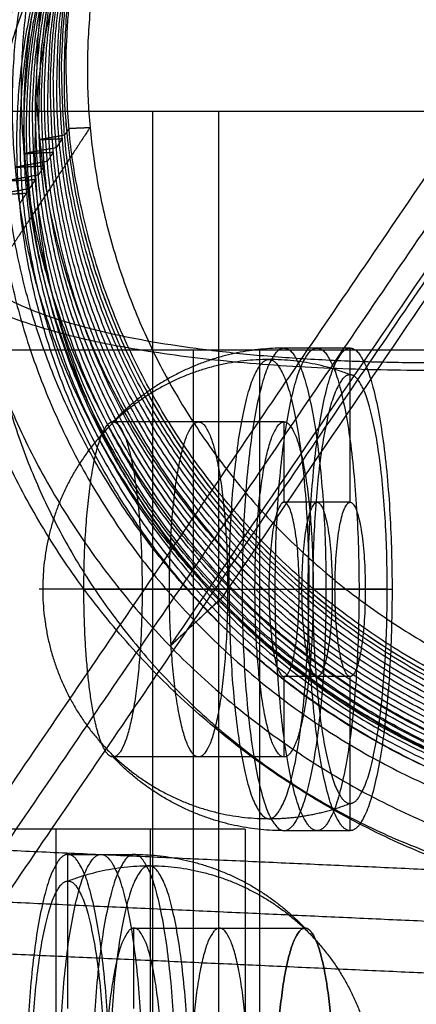
# Model space of a CAD drawing. Units: millimetres. Extents: x -267 to 292, y -437 to 416.
# Drawn here: x 143 to 146, y 0 to 8 of the extents above; entities that cross this region are included whole.
import ezdxf

# ---------------------------------------------------------------- set-up
doc = ezdxf.new("R2010")
doc.units = ezdxf.units.MM
doc.layers.add('Make2D$Widoczne$Krzywe', color=7, linetype='Continuous', true_color=0x000000)

msp = doc.modelspace()

# ---------------------------------------------------------------- linework, layer by layer
at = {"layer": 'Make2D$Widoczne$Krzywe', "color": 6, "true_color": 0xff00ff}
msp.add_open_spline([(150.4223, 404.6701), (0.4223, 404.6701), (-149.5777, 404.6701), (-149.5777, -0.3299), (-149.5777, -405.3299), (0.4223, -405.3299), (150.4223, -405.3299), (150.4223, -0.3299), (150.4223, 404.6701)], degree=2, knots=[0, 0, 0, 1, 1, 2, 2, 3, 3, 4, 4, 4], dxfattribs=at)
at = {"layer": 'Make2D$Widoczne$Krzywe', "color": 6, "lineweight": 70, "true_color": 0xff00ff}
msp.add_open_spline([(150.4223, 404.6701), (0.4223, 404.6701), (-149.5777, 404.6701), (-149.5777, -0.3299), (-149.5777, -405.3299), (0.4223, -405.3299), (150.4223, -405.3299), (150.4223, -0.3299), (150.4223, 404.6701)], degree=2, knots=[0, 0, 0, 1, 1, 2, 2, 3, 3, 4, 4, 4], dxfattribs=at)
at = {"layer": 'Make2D$Widoczne$Krzywe', "color": 18, "true_color": 0x000000}
for points in [[(144.7178, 3.4569), (170.7609, 41.6927), (196.804, 79.9285)], [(144.3246, 3.0891), (170.3677, 41.3249), (196.4109, 79.5608)], [(144.6896, 3.4306), (144.7037, 3.4437), (144.7178, 3.4569)], [(144.3246, 3.0891), (144.5068, 3.2596), (144.6891, 3.4301)]]:
    msp.add_open_spline(points, degree=2, dxfattribs=at)
at = {"layer": 'Make2D$Widoczne$Krzywe', "color": 18, "lineweight": -3, "true_color": 0x000000}
for points in [[(144.7178, 3.4569), (170.7609, 41.6927), (196.804, 79.9285)], [(144.3246, 3.0891), (170.3677, 41.3249), (196.4109, 79.5608)], [(144.3246, 3.0891), (144.5212, 3.273), (144.7178, 3.4569)]]:
    msp.add_open_spline(points, degree=2, dxfattribs=at)
at = {"layer": 'Make2D$Widoczne$Krzywe', "color": 5, "true_color": 0x0000ff}
for points in [[(151.236, 13.9428), (147.0257, 7.7613), (142.8154, 1.5798)], [(151.236, 13.5564), (147.0257, 7.3749), (142.8154, 1.1935)], [(151.2361, 13.17), (147.0257, 6.9886), (142.8154, 0.8071)], [(146.7725, 7.0777), (144.6887, 7.0774), (142.6049, 7.0772)], [(144.1979, -7.6344), (144.1971, -0.2785), (144.1963, 7.0774)], [(144.6891, 3.4316), (144.6889, 5.2545), (144.6887, 7.0774)], [(147.0767, 5.2956), (144.9929, 5.2956), (142.9091, 5.2956)], [(144.5005, -5.8834), (144.5005, -0.2939), (144.5005, 5.2956)], [(144.9929, -5.8834), (144.9929, -0.2939), (144.9929, 5.2956)], [(144.6903, -7.6343), (144.6897, -2.1019), (144.6891, 3.4306)], [(143.4738, 1.7243), (-0.1156, 1.7243), (-143.7049, 1.7243)], [(144.8844, 1.7243), (144.1791, 1.7243), (143.4738, 1.7243)], [(143.4738, 1.7243), (143.4738, -0.2757), (143.4738, -2.2757)], [(144.1791, -2.2757), (144.1791, -0.2757), (144.1791, 1.7243)], [(144.8844, 1.7243), (144.8844, -0.2757), (144.8844, -2.2757)], [(142.8154, 1.5798), (146.7546, 1.4005), (150.6939, 1.2211)], [(142.8154, 1.1935), (146.7546, 1.0141), (150.6939, 0.8348)], [(142.8154, 0.8071), (146.7547, 0.6277), (150.6939, 0.4484)]]:
    msp.add_open_spline(points, degree=2, dxfattribs=at)
at = {"layer": 'Make2D$Widoczne$Krzywe', "color": 5, "lineweight": -3, "true_color": 0x0000ff}
for points in [[(151.236, 13.9428), (147.0257, 7.7613), (142.8154, 1.5798)], [(151.236, 13.5564), (147.0257, 7.3749), (142.8154, 1.1935)], [(151.2361, 13.17), (147.0257, 6.9886), (142.8154, 0.8071)], [(146.7725, 7.0777), (144.6887, 7.0774), (142.6049, 7.0772)], [(144.1979, -7.6344), (144.1971, -0.2785), (144.1963, 7.0774)], [(144.6891, 3.4316), (144.6889, 5.2545), (144.6887, 7.0774)], [(147.0767, 5.2956), (144.9929, 5.2956), (142.9091, 5.2956)], [(144.5005, -5.8834), (144.5005, -0.2939), (144.5005, 5.2956)], [(144.9929, -5.8834), (144.9929, -0.2939), (144.9929, 5.2956)], [(144.6903, -7.6343), (144.6897, -2.1019), (144.6891, 3.4306)], [(143.4738, 1.7243), (-0.1156, 1.7243), (-143.7049, 1.7243)], [(144.8844, 1.7243), (144.1791, 1.7243), (143.4738, 1.7243)], [(143.4738, 1.7243), (143.4738, -0.2757), (143.4738, -2.2757)], [(144.1791, -2.2757), (144.1791, -0.2757), (144.1791, 1.7243)], [(144.8844, 1.7243), (144.8844, -0.2757), (144.8844, -2.2757)], [(142.8154, 1.5798), (146.7546, 1.4005), (150.6939, 1.2211)], [(142.8154, 1.1935), (146.7546, 1.0141), (150.6939, 0.8348)], [(142.8154, 0.8071), (146.7547, 0.6277), (150.6939, 0.4484)]]:
    msp.add_open_spline(points, degree=2, dxfattribs=at)
at = {"layer": 'Make2D$Widoczne$Krzywe', "color": 18, "true_color": 0x000000}
for points, knots in [([(148.2935, 1.2958), (142.68, 1.552), (142.68, 7.0577), (142.68, 12.5635), (148.2935, 12.3073), (153.9069, 12.0512), (153.9069, 6.5454), (153.9069, 1.0397), (148.2935, 1.2958)], [0, 0, 0, 89.535391, 89.535391, 179.070781, 179.070781, 268.606172, 268.606172, 358.141563, 358.141563, 358.141563]), ([(148.2935, 11.7619), (143.2361, 11.9927), (143.2361, 7.0323), (143.2361, 2.072), (148.2935, 1.8412), (153.3508, 1.6105), (153.3508, 6.5708), (153.3508, 11.5311), (148.2935, 11.7619)], [0, 0, 0, 80.665592, 80.665592, 161.331185, 161.331185, 241.996777, 241.996777, 322.662369, 322.662369, 322.662369])]:
    msp.add_rational_spline(points, [1, 0.707106781187, 1, 0.707106781187, 1, 0.707106781187, 1, 0.707106781187, 1], degree=2, knots=knots, dxfattribs=at)
at = {"layer": 'Make2D$Widoczne$Krzywe', "color": 18, "lineweight": -3, "true_color": 0x000000}
for points, knots in [([(148.2935, 1.2958), (142.68, 1.552), (142.68, 7.0577), (142.68, 12.5635), (148.2935, 12.3073), (153.9069, 12.0512), (153.9069, 6.5454), (153.9069, 1.0397), (148.2935, 1.2958)], [0, 0, 0, 89.535391, 89.535391, 179.070781, 179.070781, 268.606172, 268.606172, 358.141563, 358.141563, 358.141563]), ([(148.2935, 11.7619), (143.2361, 11.9927), (143.2361, 7.0323), (143.2361, 2.072), (148.2935, 1.8412), (153.3508, 1.6105), (153.3508, 6.5708), (153.3508, 11.5311), (148.2935, 11.7619)], [0, 0, 0, 80.665592, 80.665592, 161.331185, 161.331185, 241.996777, 241.996777, 322.662369, 322.662369, 322.662369])]:
    msp.add_rational_spline(points, [1, 0.707106781187, 1, 0.707106781187, 1, 0.707106781187, 1, 0.707106781187, 1], degree=2, knots=knots, dxfattribs=at)
at = {"layer": 'Make2D$Widoczne$Krzywe', "color": 1, "true_color": 0xff0000}
for points, weights, knots in [([(148.7114, 1.1017), (143.1003, 0.8424), (142.5853, 6.3632), (142.0703, 11.884), (147.6814, 12.1434)], [1, 0.707106781187, 1, 0.707106781187, 1], [0, 0, 0, 89.77101, 89.77101, 179.54202, 179.54202, 179.54202]), ([(148.925, 1.8794), (143.7165, 1.6387), (143.2384, 6.7635), (142.7603, 11.8882), (147.9689, 12.129)], [1, 0.707106781187, 1, 0.707106781187, 1], [0, 0, 0, 83.330745, 83.330745, 166.66149, 166.66149, 166.66149]), ([(145.3263, 3.2428), (143.5592, 4.6713), (143.3543, 6.8675), (142.8807, 11.944), (148.0402, 12.1824)], [0.853761507023, 0.848032707172, 1, 0.707106781187, 1], [39.716793, 39.716793, 39.716793, 82.545347, 82.545347, 165.090694, 165.090694, 165.090694]), ([(152.7896, 4.3534), (153.5608, 5.5196), (153.5608, 6.9377), (153.5608, 11.8505), (148.5472, 12.0697), (145.7592, 12.1916), (144.2883, 9.9351)], [0.864289338624, 0.89320491248, 1, 0.707106781187, 1, 0.81278201274, 0.864904320866], [-108.999112, -108.999112, -108.999112, -79.874993, -79.874993, 0, 0, 51.056271, 51.056271, 51.056271]), ([(148.8582, 1.7777), (143.6497, 1.5369), (143.1716, 6.6617), (142.6935, 11.7865), (147.9021, 12.0272)], [1, 0.707106781187, 1, 0.707106781187, 1], [0, 0, 0, 83.330745, 83.330745, 166.66149, 166.66149, 166.66149]), ([(152.7726, 4.3281), (153.5048, 5.4736), (153.5048, 6.8524), (153.5048, 11.7652), (148.4912, 11.9844), (145.6995, 12.1064), (144.2293, 9.8453)], [0.865770807136, 0.89585231763, 1, 0.707106781187, 1, 0.812580919401, 0.865016567531], [-108.277137, -108.277137, -108.277137, -79.874993, -79.874993, 0, 0, 51.111111, 51.111111, 51.111111]), ([(148.7914, 1.6759), (143.5828, 1.4352), (143.1048, 6.5599), (142.6267, 11.6847), (147.8352, 11.9254)], [1, 0.707106781187, 1, 0.707106781187, 1], [0, 0, 0, 83.330745, 83.330745, 166.66149, 166.66149, 166.66149]), ([(148.1201, 11.94), (143.2846, 11.7165), (143.7284, 6.9588), (144.1723, 2.2012), (149.0077, 2.4246)], [1, 0.707106781187, 1, 0.707106781187, 1], [0, 0, 0, 77.361719, 77.361719, 154.723438, 154.723438, 154.723438]), ([(152.7514, 4.2992), (153.438, 5.4187), (153.438, 6.7506), (153.438, 11.6634), (148.4244, 11.8826), (145.6327, 12.0047), (144.1625, 9.7435)], [0.867681195378, 0.899039312691, 1, 0.707106781187, 1, 0.8125809194, 0.865016567532], [-107.408011, -107.408011, -107.408011, -79.874993, -79.874993, 0, 0, 51.111111, 51.111111, 51.111111]), ([(147.7684, 11.8236), (142.5599, 11.5829), (143.0379, 6.4582), (143.516, 1.3334), (148.7246, 1.5741)], [1, 0.707106781187, 1, 0.707106781187, 1], [0, 0, 0, 83.330745, 83.330745, 166.66149, 166.66149, 166.66149]), ([(152.6197, 4.0948), (153.3711, 5.2506), (153.3711, 6.6489), (153.3711, 11.5616), (148.3576, 11.7808), (145.5937, 11.9017), (144.1182, 9.6761)], [0.865024724873, 0.894540437458, 1, 0.707106781187, 1, 0.814099980875, 0.864182325908], [-108.634901, -108.634901, -108.634901, -79.874993, -79.874993, 0, 0, 50.696847, 50.696847, 50.696847]), ([(148.2908, 11.6791), (143.2772, 11.8983), (143.2772, 6.9855), (143.2772, 2.0728), (148.2908, 1.8535), (153.3043, 1.6343), (153.3043, 6.5471), (153.3043, 11.4598), (148.2908, 11.6791)], [1, 0.707106781187, 1, 0.707106781187, 1, 0.707106781187, 1, 0.707106781187, 1], [0, 0, 0, 79.874993, 79.874993, 159.749986, 159.749986, 239.62498, 239.62498, 319.499973, 319.499973, 319.499973]), ([(147.7882, 11.6111), (142.7957, 11.3804), (143.2539, 6.4681), (143.7122, 1.5559), (148.7047, 1.7866)], [1, 0.707106781187, 1, 0.707106781187, 1], [0, 0, 0, 79.874993, 79.874993, 159.749986, 159.749986, 159.749986]), ([(148.7265, 1.8197), (143.7339, 1.589), (143.2757, 6.5012), (142.8174, 11.4134), (147.81, 11.6442)], [1, 0.707106781187, 1, 0.707106781187, 1], [0, 0, 0, 79.874993, 79.874993, 159.749986, 159.749986, 159.749986]), ([(148.6546, 1.7103), (143.6621, 1.4796), (143.2038, 6.3918), (142.7456, 11.304), (147.7381, 11.5348)], [1, 0.707106781187, 1, 0.707106781187, 1], [0, 0, 0, 79.874993, 79.874993, 159.749986, 159.749986, 159.749986]), ([(148.2214, 11.5735), (143.2079, 11.7927), (143.2079, 6.8799), (143.2079, 1.9672), (148.2214, 1.7479), (153.235, 1.5287), (153.235, 6.4415), (153.235, 11.3542), (148.2214, 11.5735)], [1, 0.707106781187, 1, 0.707106781187, 1, 0.707106781187, 1, 0.707106781187, 1], [0, 0, 0, 79.874993, 79.874993, 159.749986, 159.749986, 239.62498, 239.62498, 319.499973, 319.499973, 319.499973]), ([(148.1756, 11.3491), (143.3198, 11.5614), (143.3198, 6.8033), (143.3198, 2.0451), (148.1756, 1.8328), (153.0314, 1.6204), (153.0314, 6.3786), (153.0314, 11.1368), (148.1756, 11.3491)], [1, 0.707106781187, 1, 0.707106781187, 1, 0.707106781187, 1, 0.707106781187, 1], [0, 0, 0, 77.361719, 77.361719, 154.723438, 154.723438, 232.085157, 232.085157, 309.446876, 309.446876, 309.446876]), ([(147.3435, 10.7573), (142.5081, 10.5338), (142.9519, 5.7761), (143.3957, 1.0184), (148.2312, 1.2419)], [1, 0.707106781187, 1, 0.707106781187, 1], [0, 0, 0, 77.361719, 77.361719, 154.723438, 154.723438, 154.723438]), ([(144.2474, 9.8713), (143.5337, 8.7361), (143.5337, 7.3761), (143.5337, 2.4634), (148.5472, 2.2442), (151.2702, 2.1251), (152.7526, 4.2984)], [0.866519810241, 0.897129624868, 1, 0.707106781187, 1, 0.816350062992, 0.863004531799], [-267.678789, -267.678789, -267.678789, -239.62498, -239.62498, -159.749986, -159.749986, -109.66676, -109.66676, -109.66676]), ([(149.0221, 2.2701), (144.0296, 2.0393), (143.5713, 6.9516), (143.4224, 8.5479), (144.2558, 9.8834)], [1, 0.707106781187, 1, 0.881359248246, 0.858832896366], [0, 0, 0, 79.874993, 79.874993, 112.229546, 112.229546, 112.229546]), ([(144.1853, 9.7763), (143.4777, 8.6446), (143.4777, 7.2908), (143.4777, 2.3781), (148.4912, 2.1589), (151.2006, 2.0404), (152.6851, 4.1963)], [0.866773972012, 0.897554632884, 1, 0.707106781187, 1, 0.817099291663, 0.862627696473], [-267.562885, -267.562885, -267.562885, -239.62498, -239.62498, -159.749986, -159.749986, -109.871082, -109.871082, -109.871082]), ([(148.972, 2.1937), (143.9795, 1.963), (143.5212, 6.8752), (143.372, 8.4745), (144.2083, 9.8114)], [1, 0.707106781187, 1, 0.88117334285, 0.858762536546], [0, 0, 0, 79.874993, 79.874993, 112.280245, 112.280245, 112.280245]), ([(148.9888, 2.2193), (143.9963, 1.9886), (143.538, 6.9008), (143.3886, 8.5027), (144.2276, 9.841)], [1, 0.707106781187, 1, 0.880998476793, 0.858696785579], [0, 0, 0, 79.874993, 79.874993, 112.327933, 112.327933, 112.327933]), ([(148.9052, 2.092), (143.9126, 1.8612), (143.4544, 6.7735), (143.3052, 8.3724), (144.1412, 9.7092)], [1, 0.707106781187, 1, 0.881191556714, 0.858769409111], [0, 0, 0, 79.874993, 79.874993, 112.275278, 112.275278, 112.275278]), ([(148.9269, 2.125), (143.9344, 1.8943), (143.4761, 6.8065), (143.3269, 8.4059), (144.1634, 9.7429)], [1, 0.707106781187, 1, 0.881163609657, 0.858758865816], [0, 0, 0, 79.874993, 79.874993, 112.282899, 112.282899, 112.282899]), ([(148.8601, 2.0233), (143.8675, 1.7925), (143.4093, 6.7048), (143.2612, 8.2926), (144.0857, 9.6237)], [1, 0.707106781187, 1, 0.881918336218, 0.859047339163], [0, 0, 0, 79.874993, 79.874993, 112.077077, 112.077077, 112.077077]), ([(144.1193, 9.6758), (143.4109, 8.5436), (143.4109, 7.1891), (143.4109, 2.2763), (148.4244, 2.0571), (151.1341, 1.9386), (152.6186, 4.095)], [0.866740427423, 0.897498775242, 1, 0.707106781187, 1, 0.817077975208, 0.862638311937], [51.921855, 51.921855, 51.921855, 79.874993, 79.874993, 159.749986, 159.749986, 209.634704, 209.634704, 209.634704]), ([(148.7933, 1.9215), (143.8007, 1.6908), (143.3425, 6.603), (143.1922, 8.214), (144.0408, 9.557)], [1, 0.707106781187, 1, 0.880400278145, 0.85847501612], [0, 0, 0, 79.874993, 79.874993, 112.491067, 112.491067, 112.491067]), ([(144.0524, 9.5739), (143.344, 8.4418), (143.344, 7.0873), (143.344, 2.1745), (148.3576, 1.9553), (149.454, 1.9074), (150.4504, 2.3123)], [0.866743756517, 0.897504321942, 1, 0.707106781187, 1, 0.916936752309, 0.880986258849], [51.923368, 51.923368, 51.923368, 79.874993, 79.874993, 159.749986, 159.749986, 182.402188, 182.402188, 182.402188]), ([(148.8384, 1.9902), (143.8458, 1.7595), (143.3876, 6.6717), (143.2395, 8.2592), (144.0637, 9.5901)], [1, 0.707106781187, 1, 0.881938687747, 0.859055225684], [0, 0, 0, 79.874993, 79.874993, 112.071527, 112.071527, 112.071527]), ([(148.7716, 1.8884), (143.779, 1.6577), (143.3208, 6.5699), (143.1706, 8.1792), (144.0174, 9.5213)], [1, 0.707106781187, 1, 0.880512376431, 0.858516202094], [0, 0, 0, 79.874993, 79.874993, 112.460497, 112.460497, 112.460497]), ([(153.8075, 6.8819), (152.8528, 5.4278), (147.2417, 5.1684), (141.6306, 4.9091), (142.5853, 6.3632)], [1, 0.707106781187, 1, 0.707106781187, 1], [0, 0, 0, 89.77101, 89.77101, 179.54202, 179.54202, 179.54202]), ([(152.6228, 6.2231), (150.6236, 5.3778), (147.2776, 5.2231), (143.9316, 5.0685), (142.9519, 5.7761)], [1, 0.85004498679, 1, 0.85004498679, 1], [0, 0, 0, 61.019819, 61.019819, 122.039638, 122.039638, 122.039638]), ([(145.1745, 5.3119), (144.862, 5.3119), (144.8622, 3.512), (144.8624, 1.712), (145.1749, 1.712), (145.1887, 1.712), (145.2025, 1.719)], [1, 0.707106781187, 1, 0.707106781187, 1, 0.982040691367, 0.96628380154], [-28.274334, -28.274334, -28.274334, 0, 0, 28.274334, 28.274334, 30.008029, 30.008029, 30.008029]), ([(145.1084, 3.512), (145.1086, 1.712), (145.4211, 1.712), (145.7337, 1.712), (145.7335, 3.512), (145.7333, 5.312), (145.4207, 5.312), (145.1082, 5.312), (145.1084, 3.512)], [1, 0.707106781187, 1, 0.707106781187, 1, 0.707106781187, 1, 0.707106781187, 1], [0, 0, 0, 28.274334, 28.274334, 56.548668, 56.548668, 84.823002, 84.823002, 113.097336, 113.097336, 113.097336]), ([(145.1745, 5.3119), (145.4871, 5.312), (145.4873, 3.512), (145.4875, 1.8642), (145.2025, 1.719)], [1, 0.707106781187, 1, 0.725062378141, 0.966290314637], [0, 0, 0, 28.274334, 28.274334, 54.815331, 54.815331, 54.815331]), ([(145.3546, 3.512), (145.3548, 1.712), (145.6673, 1.712), (145.9799, 1.712), (145.9797, 3.512), (145.9795, 5.312), (145.667, 5.312), (145.3544, 5.312), (145.3546, 3.512)], [1, 0.707106781187, 1, 0.707106781187, 1, 0.707106781187, 1, 0.707106781187, 1], [0, 0, 0, 28.274334, 28.274334, 56.548668, 56.548668, 84.823002, 84.823002, 113.097336, 113.097336, 113.097336]), ([(145.6662, 5.1138), (144.9276, 5.4013), (144.2376, 5.0085), (143.5476, 4.6158), (143.4037, 3.826), (143.2598, 3.0362), (143.7657, 2.4188), (144.2716, 1.8013), (145.0626, 1.8014)], [1, 0.905405091539, 1, 0.905405091539, 1, 0.905405091539, 1, 0.905405091539, 1], [0, 0, 0, 15.021151, 15.021151, 30.042302, 30.042302, 45.063454, 45.063454, 60.084605, 60.084605, 60.084605]), ([(144.765, 3.5143), (144.7648, 5.2273), (145.0623, 5.2273), (145.3597, 5.2273), (145.3599, 3.5144)], [1, 0.707106781187, 1, 0.707106781187, 1], [0, 0, 0, 26.906657, 26.906657, 53.813315, 53.813315, 53.813315]), ([(145.9441, 3.5144), (145.9442, 1.915), (145.6665, 1.915), (145.3888, 1.915), (145.3886, 3.5144), (145.3884, 5.1138), (145.6662, 5.1138), (145.9439, 5.1138), (145.9441, 3.5144)], [1, 0.707106781187, 1, 0.707106781187, 1, 0.707106781187, 1, 0.707106781187, 1], [0, 0, 0, 25.123428, 25.123428, 50.246855, 50.246855, 75.370283, 75.370283, 100.49371, 100.49371, 100.49371]), ([(143.8295, 2.3287), (143.6824, 2.6173), (143.6823, 3.5118), (143.6822, 4.7601), (143.899, 4.7619)], [0.8996920991, 0.771353284613, 1, 0.70740816701, 0.999397848603], [23.942589, 23.942589, 23.942589, 39.271027, 39.271027, 58.886336, 58.886336, 58.886336]), ([(143.9023, 4.7619), (144.1164, 4.7449), (144.1165, 3.5118), (144.1166, 2.3673), (143.9187, 2.2665)], [0.994366120226, 0.709951347376, 1, 0.725066089821, 0.966283801537], [-19.447216, -19.447216, -19.447216, 0, 0, 18.433801, 18.433801, 18.433801]), ([(144.32, 3.5119), (144.3201, 2.2619), (144.5372, 2.2619), (144.7543, 2.2619), (144.7541, 3.5119), (144.754, 4.7619), (144.5369, 4.7619), (144.3199, 4.7619), (144.32, 3.5119)], [1, 0.707106781187, 1, 0.707106781187, 1, 0.707106781187, 1, 0.707106781187, 1], [0, 0, 0, 19.634954, 19.634954, 39.269908, 39.269908, 58.904862, 58.904862, 78.539816, 78.539816, 78.539816]), ([(144.9577, 3.512), (144.9578, 2.262), (145.1749, 2.262), (145.3919, 2.262), (145.3918, 3.512), (145.3917, 4.762), (145.1746, 4.762), (144.9575, 4.762), (144.9577, 3.512)], [1, 0.707106781187, 1, 0.707106781187, 1, 0.707106781187, 1, 0.707106781187, 1], [0, 0, 0, 19.634954, 19.634954, 39.269908, 39.269908, 58.904862, 58.904862, 78.539816, 78.539816, 78.539816]), ([(145.2876, 3.512), (145.2877, 2.862), (145.1748, 2.862), (145.0619, 2.862), (145.0619, 3.512), (145.0618, 4.162), (145.1747, 4.162), (145.2875, 4.162), (145.2876, 3.512)], [1, 0.707106781187, 1, 0.707106781187, 1, 0.707106781187, 1, 0.707106781187, 1], [0, 0, 0, 10.210176, 10.210176, 20.420352, 20.420352, 30.630528, 30.630528, 40.840704, 40.840704, 40.840704]), ([(145.3081, 3.512), (145.3081, 2.862), (145.421, 2.862), (145.5339, 2.862), (145.5338, 3.512), (145.5337, 4.162), (145.4209, 4.162), (145.308, 4.162), (145.3081, 3.512)], [1, 0.707106781187, 1, 0.707106781187, 1, 0.707106781187, 1, 0.707106781187, 1], [0, 0, 0, 10.210176, 10.210176, 20.420352, 20.420352, 30.630528, 30.630528, 40.840704, 40.840704, 40.840704]), ([(145.5543, 3.512), (145.5543, 2.862), (145.6672, 2.862), (145.7801, 2.862), (145.78, 3.512), (145.7799, 4.162), (145.6671, 4.162), (145.5542, 4.162), (145.5543, 3.512)], [1, 0.707106781187, 1, 0.707106781187, 1, 0.707106781187, 1, 0.707106781187, 1], [0, 0, 0, 10.210176, 10.210176, 20.420352, 20.420352, 30.630528, 30.630528, 40.840704, 40.840704, 40.840704]), ([(144.765, 3.5143), (144.7652, 1.8014), (145.0626, 1.8014), (145.3601, 1.8015), (145.3599, 3.5144)], [1, 0.707106781187, 1, 0.707106781187, 1], [0, 0, 0, 26.906657, 26.906657, 53.813315, 53.813315, 53.813315]), ([(143.9187, 2.2667), (143.9091, 2.2618), (143.8995, 2.2618), (143.8636, 2.2618), (143.8296, 2.3285)], [0.966283801539, 0.982040691367, 1, 0.935818549906, 0.899765156534], [18.431525, 18.431525, 18.431525, 19.635514, 19.635514, 23.938228, 23.938228, 23.938228]), ([(143.8761, -0.2651), (143.8763, -2.0651), (143.5637, -2.0651), (143.2511, -2.0651), (143.2509, -0.2651), (143.2508, 1.5349), (143.5633, 1.5349), (143.8759, 1.5349), (143.8761, -0.2651)], [1, 0.707106781187, 1, 0.707106781187, 1, 0.707106781187, 1, 0.707106781187, 1], [0, 0, 0, 28.274334, 28.274334, 56.548668, 56.548668, 84.823002, 84.823002, 113.097336, 113.097336, 113.097336]), ([(143.8188, 1.5341), (144.1221, 1.4823), (144.1223, -0.2651), (144.1225, -2.0651), (143.8099, -2.0651), (143.4973, -2.0651), (143.4971, -0.2651), (143.497, 1.5107), (143.8053, 1.5348)], [0.988040813766, 0.713213705787, 1, 0.707106781187, 1, 0.707106781187, 1, 0.709906077774, 0.9944549148], [-27.684804, -27.684804, -27.684804, 0, 0, 28.274334, 28.274334, 56.548668, 56.548668, 84.552773, 84.552773, 84.552773]), ([(144.3685, -0.265), (144.3687, -2.065), (144.0561, -2.065), (143.7435, -2.065), (143.7433, -0.265), (143.7432, 1.535), (144.0557, 1.535), (144.3683, 1.535), (144.3685, -0.265)], [1, 0.707106781187, 1, 0.707106781187, 1, 0.707106781187, 1, 0.707106781187, 1], [0, 0, 0, 28.274334, 28.274334, 56.548668, 56.548668, 84.823002, 84.823002, 113.097336, 113.097336, 113.097336]), ([(143.5641, 1.3367), (144.3027, 1.6244), (144.9927, 1.2318), (145.6828, 0.8392), (145.8269, 0.0494), (145.971, -0.7404), (145.4652, -1.3579), (144.9594, -1.9754), (144.1684, -1.9755)], [1, 0.905405091539, 1, 0.905405091539, 1, 0.905405091539, 1, 0.905405091539, 1], [0, 0, 0, 15.021151, 15.021151, 30.042302, 30.042302, 45.063454, 45.063454, 60.084605, 60.084605, 60.084605]), ([(144.4657, -0.2626), (144.4655, 1.4504), (144.168, 1.4503), (143.8706, 1.4503), (143.8708, -0.2626)], [1, 0.707106781187, 1, 0.707106781187, 1], [0, 0, 0, 26.906657, 26.906657, 53.813315, 53.813315, 53.813315]), ([(143.2866, -0.2627), (143.2867, -1.8621), (143.5645, -1.8621), (143.8422, -1.8621), (143.842, -0.2627), (143.8419, 1.3367), (143.5641, 1.3367), (143.2864, 1.3367), (143.2866, -0.2627)], [1, 0.707106781187, 1, 0.707106781187, 1, 0.707106781187, 1, 0.707106781187, 1], [0, 0, 0, 25.123428, 25.123428, 50.246855, 50.246855, 75.370283, 75.370283, 100.49371, 100.49371, 100.49371]), ([(144.273, -0.265), (144.2731, -1.515), (144.056, -1.515), (143.839, -1.515), (143.8389, -0.265), (143.8387, 0.985), (144.0558, 0.985), (144.2728, 0.985), (144.273, -0.265)], [1, 0.707106781187, 1, 0.707106781187, 1, 0.707106781187, 1, 0.707106781187, 1], [0, 0, 0, 19.634954, 19.634954, 39.269908, 39.269908, 58.904862, 58.904862, 78.539816, 78.539816, 78.539816]), ([(144.9106, -0.265), (144.9108, -1.515), (144.6937, -1.515), (144.4766, -1.515), (144.4765, -0.265), (144.4764, 0.985), (144.6934, 0.985), (144.9105, 0.985), (144.9106, -0.265)], [1, 0.707106781187, 1, 0.707106781187, 1, 0.707106781187, 1, 0.707106781187, 1], [0, 0, 0, 19.634954, 19.634954, 39.269908, 39.269908, 58.904862, 58.904862, 78.539816, 78.539816, 78.539816]), ([(145.1142, -0.2651), (145.1143, -1.5149), (145.3314, -1.5149), (145.5484, -1.5149), (145.5483, -0.2649), (145.5482, 0.9852), (145.3311, 0.9852), (145.114, 0.9852), (145.1142, -0.2649)], [0.999933063093, 0.707140253465, 1, 0.707106781187, 1, 0.707106781187, 1, 0.707106781187, 1], [0.002244, 0.002244, 0.002244, 19.635514, 19.635514, 39.271027, 39.271027, 58.906541, 58.906541, 78.542055, 78.542055, 78.542055])]:
    msp.add_rational_spline(points, weights, degree=2, knots=knots, dxfattribs=at)
at = {"layer": 'Make2D$Widoczne$Krzywe', "color": 1, "lineweight": -3, "true_color": 0xff0000}
for points, weights, knots in [([(148.7114, 1.1017), (143.1003, 0.8424), (142.5853, 6.3632), (142.0703, 11.884), (147.6814, 12.1434)], [1, 0.707106781187, 1, 0.707106781187, 1], [0, 0, 0, 89.77101, 89.77101, 179.54202, 179.54202, 179.54202]), ([(148.925, 1.8794), (143.7165, 1.6387), (143.2384, 6.7635), (142.7603, 11.8882), (147.9689, 12.129)], [1, 0.707106781187, 1, 0.707106781187, 1], [0, 0, 0, 83.330745, 83.330745, 166.66149, 166.66149, 166.66149]), ([(145.3263, 3.2428), (143.5592, 4.6713), (143.3543, 6.8675), (142.8807, 11.944), (148.0402, 12.1824)], [0.853761507023, 0.848032707172, 1, 0.707106781187, 1], [39.716793, 39.716793, 39.716793, 82.545347, 82.545347, 165.090694, 165.090694, 165.090694]), ([(152.7896, 4.3534), (153.5608, 5.5196), (153.5608, 6.9377), (153.5608, 11.8505), (148.5472, 12.0697), (145.7592, 12.1916), (144.2883, 9.9351)], [0.864289338624, 0.89320491248, 1, 0.707106781187, 1, 0.81278201274, 0.864904320866], [-108.999112, -108.999112, -108.999112, -79.874993, -79.874993, 0, 0, 51.056271, 51.056271, 51.056271]), ([(148.8582, 1.7777), (143.6497, 1.5369), (143.1716, 6.6617), (142.6935, 11.7865), (147.9021, 12.0272)], [1, 0.707106781187, 1, 0.707106781187, 1], [0, 0, 0, 83.330745, 83.330745, 166.66149, 166.66149, 166.66149]), ([(152.7306, 4.2636), (153.5048, 5.4314), (153.5048, 6.8524), (153.5048, 11.7652), (148.4912, 11.9844), (145.6995, 12.1064), (144.2293, 9.8453)], [0.864182325971, 0.893006800428, 1, 0.707106781187, 1, 0.812580919401, 0.865016567531], [-109.053139, -109.053139, -109.053139, -79.874993, -79.874993, 0, 0, 51.111111, 51.111111, 51.111111]), ([(148.7914, 1.6759), (143.5828, 1.4352), (143.1048, 6.5599), (142.6267, 11.6847), (147.8352, 11.9254)], [1, 0.707106781187, 1, 0.707106781187, 1], [0, 0, 0, 83.330745, 83.330745, 166.66149, 166.66149, 166.66149]), ([(148.1201, 11.94), (143.2846, 11.7165), (143.7284, 6.9588), (144.1723, 2.2012), (149.0077, 2.4246)], [1, 0.707106781187, 1, 0.707106781187, 1], [0, 0, 0, 77.361719, 77.361719, 154.723438, 154.723438, 154.723438]), ([(152.664, 4.1622), (153.438, 5.3298), (153.438, 6.7506), (153.438, 11.6634), (148.4244, 11.8826), (145.6327, 12.0047), (144.1625, 9.7435)], [0.864189986, 0.893021014451, 1, 0.707106781187, 1, 0.8125809194, 0.865016567532], [-109.049263, -109.049263, -109.049263, -79.874993, -79.874993, 0, 0, 51.111111, 51.111111, 51.111111]), ([(147.7684, 11.8236), (142.5599, 11.5829), (143.0379, 6.4582), (143.516, 1.3334), (148.7246, 1.5741)], [1, 0.707106781187, 1, 0.707106781187, 1], [0, 0, 0, 83.330745, 83.330745, 166.66149, 166.66149, 166.66149]), ([(152.6197, 4.0948), (153.3711, 5.2506), (153.3711, 6.6489), (153.3711, 11.5616), (148.3576, 11.7808), (145.5659, 11.9029), (144.0957, 9.6417)], [0.865024724873, 0.894540437458, 1, 0.707106781187, 1, 0.812580919317, 0.865016567578], [-108.634901, -108.634901, -108.634901, -79.874993, -79.874993, 0, 0, 51.111111, 51.111111, 51.111111]), ([(148.2908, 11.6791), (143.2772, 11.8983), (143.2772, 6.9855), (143.2772, 2.0728), (148.2908, 1.8535), (153.3043, 1.6343), (153.3043, 6.5471), (153.3043, 11.4598), (148.2908, 11.6791)], [1, 0.707106781187, 1, 0.707106781187, 1, 0.707106781187, 1, 0.707106781187, 1], [0, 0, 0, 79.874993, 79.874993, 159.749986, 159.749986, 239.62498, 239.62498, 319.499973, 319.499973, 319.499973]), ([(147.7882, 11.6111), (142.7957, 11.3804), (143.2539, 6.4681), (143.7122, 1.5559), (148.7047, 1.7866)], [1, 0.707106781187, 1, 0.707106781187, 1], [0, 0, 0, 79.874993, 79.874993, 159.749986, 159.749986, 159.749986]), ([(148.7265, 1.8197), (143.7339, 1.589), (143.2757, 6.5012), (142.8174, 11.4134), (147.81, 11.6442)], [1, 0.707106781187, 1, 0.707106781187, 1], [0, 0, 0, 79.874993, 79.874993, 159.749986, 159.749986, 159.749986]), ([(148.6546, 1.7103), (143.6621, 1.4796), (143.2038, 6.3918), (142.7456, 11.304), (147.7381, 11.5348)], [1, 0.707106781187, 1, 0.707106781187, 1], [0, 0, 0, 79.874993, 79.874993, 159.749986, 159.749986, 159.749986]), ([(148.2214, 11.5735), (143.2079, 11.7927), (143.2079, 6.8799), (143.2079, 1.9672), (148.2214, 1.7479), (153.235, 1.5287), (153.235, 6.4415), (153.235, 11.3542), (148.2214, 11.5735)], [1, 0.707106781187, 1, 0.707106781187, 1, 0.707106781187, 1, 0.707106781187, 1], [0, 0, 0, 79.874993, 79.874993, 159.749986, 159.749986, 239.62498, 239.62498, 319.499973, 319.499973, 319.499973]), ([(148.1756, 11.3491), (143.3198, 11.5614), (143.3198, 6.8033), (143.3198, 2.0451), (148.1756, 1.8328), (153.0314, 1.6204), (153.0314, 6.3786), (153.0314, 11.1368), (148.1756, 11.3491)], [1, 0.707106781187, 1, 0.707106781187, 1, 0.707106781187, 1, 0.707106781187, 1], [0, 0, 0, 77.361719, 77.361719, 154.723438, 154.723438, 232.085157, 232.085157, 309.446876, 309.446876, 309.446876]), ([(147.3435, 10.7573), (142.5081, 10.5338), (142.9519, 5.7761), (143.3957, 1.0184), (148.2312, 1.2419)], [1, 0.707106781187, 1, 0.707106781187, 1], [0, 0, 0, 77.361719, 77.361719, 154.723438, 154.723438, 154.723438]), ([(144.2474, 9.8713), (143.5337, 8.7361), (143.5337, 7.3761), (143.5337, 2.4634), (148.5472, 2.2442), (151.2807, 2.1246), (152.7614, 4.3114)], [0.866519810241, 0.897129624868, 1, 0.707106781187, 1, 0.815769625985, 0.863301741025], [-267.678789, -267.678789, -267.678789, -239.62498, -239.62498, -159.749986, -159.749986, -109.508469, -109.508469, -109.508469]), ([(149.0221, 2.2701), (144.0296, 2.0393), (143.5713, 6.9516), (143.4224, 8.5479), (144.2558, 9.8834)], [1, 0.707106781187, 1, 0.881359248246, 0.858832896366], [0, 0, 0, 79.874993, 79.874993, 112.229546, 112.229546, 112.229546]), ([(144.1853, 9.7763), (143.4777, 8.6446), (143.4777, 7.2908), (143.4777, 2.3781), (148.4912, 2.1589), (151.2006, 2.0404), (152.6851, 4.1963)], [0.866773972012, 0.897554632884, 1, 0.707106781187, 1, 0.817099291663, 0.862627696473], [-267.562885, -267.562885, -267.562885, -239.62498, -239.62498, -159.749986, -159.749986, -109.871082, -109.871082, -109.871082]), ([(148.972, 2.1937), (143.9795, 1.963), (143.5212, 6.8752), (143.372, 8.4745), (144.2083, 9.8114)], [1, 0.707106781187, 1, 0.88117334285, 0.858762536546], [0, 0, 0, 79.874993, 79.874993, 112.280245, 112.280245, 112.280245]), ([(148.9888, 2.2193), (143.9963, 1.9886), (143.538, 6.9008), (143.3886, 8.5027), (144.2276, 9.841)], [1, 0.707106781187, 1, 0.880998476793, 0.858696785579], [0, 0, 0, 79.874993, 79.874993, 112.327933, 112.327933, 112.327933]), ([(148.9052, 2.092), (143.9126, 1.8612), (143.4544, 6.7735), (143.3052, 8.3724), (144.1412, 9.7092)], [1, 0.707106781187, 1, 0.881191556714, 0.858769409111], [0, 0, 0, 79.874993, 79.874993, 112.275278, 112.275278, 112.275278]), ([(148.9269, 2.125), (143.9344, 1.8943), (143.4761, 6.8065), (143.3269, 8.4059), (144.1634, 9.7429)], [1, 0.707106781187, 1, 0.881163609657, 0.858758865816], [0, 0, 0, 79.874993, 79.874993, 112.282899, 112.282899, 112.282899]), ([(148.8601, 2.0233), (143.8675, 1.7925), (143.4093, 6.7048), (143.2612, 8.2926), (144.0857, 9.6237)], [1, 0.707106781187, 1, 0.881918336218, 0.859047339163], [0, 0, 0, 79.874993, 79.874993, 112.077077, 112.077077, 112.077077]), ([(144.1193, 9.6758), (143.4109, 8.5436), (143.4109, 7.1891), (143.4109, 2.2763), (148.4244, 2.0571), (151.1341, 1.9386), (152.6186, 4.095)], [0.866740427423, 0.897498775242, 1, 0.707106781187, 1, 0.817077975208, 0.862638311937], [51.921855, 51.921855, 51.921855, 79.874993, 79.874993, 159.749986, 159.749986, 209.634704, 209.634704, 209.634704]), ([(148.7933, 1.9215), (143.8007, 1.6908), (143.3425, 6.603), (143.1922, 8.214), (144.0408, 9.557)], [1, 0.707106781187, 1, 0.880400278145, 0.85847501612], [0, 0, 0, 79.874993, 79.874993, 112.491067, 112.491067, 112.491067]), ([(144.0524, 9.5739), (143.344, 8.4418), (143.344, 7.0873), (143.344, 2.1745), (148.3576, 1.9553), (151.0676, 1.8368), (152.552, 3.9936)], [0.866743756517, 0.897504321942, 1, 0.707106781187, 1, 0.817062953336, 0.862645796465], [51.923368, 51.923368, 51.923368, 79.874993, 79.874993, 159.749986, 159.749986, 209.638801, 209.638801, 209.638801]), ([(148.8384, 1.9902), (143.8458, 1.7595), (143.3876, 6.6717), (143.2395, 8.2592), (144.0637, 9.5901)], [1, 0.707106781187, 1, 0.881938687747, 0.859055225684], [0, 0, 0, 79.874993, 79.874993, 112.071527, 112.071527, 112.071527]), ([(148.7716, 1.8884), (143.779, 1.6577), (143.3208, 6.5699), (143.1706, 8.1792), (144.0174, 9.5213)], [1, 0.707106781187, 1, 0.880512376431, 0.858516202094], [0, 0, 0, 79.874993, 79.874993, 112.460497, 112.460497, 112.460497]), ([(153.8075, 6.8819), (152.8528, 5.4278), (147.2417, 5.1684), (141.6306, 4.9091), (142.5853, 6.3632)], [1, 0.707106781187, 1, 0.707106781187, 1], [0, 0, 0, 89.77101, 89.77101, 179.54202, 179.54202, 179.54202]), ([(152.6228, 6.2231), (150.6236, 5.3778), (147.2776, 5.2231), (143.9316, 5.0685), (142.9519, 5.7761)], [1, 0.85004498679, 1, 0.85004498679, 1], [0, 0, 0, 61.019819, 61.019819, 122.039638, 122.039638, 122.039638]), ([(145.1748, 5.3119), (145.1747, 5.3119), (145.1745, 5.3119), (144.862, 5.3119), (144.8622, 3.512), (144.8624, 1.712), (145.1749, 1.712), (145.1887, 1.712), (145.2025, 1.719)], [0.999678152162, 0.999838987568, 1, 0.707106781187, 1, 0.707106781187, 1, 0.982040691367, 0.96628380154], [-28.289877, -28.289877, -28.289877, -28.274334, -28.274334, 0, 0, 28.274334, 28.274334, 30.008029, 30.008029, 30.008029]), ([(145.1084, 3.512), (145.1086, 1.712), (145.4211, 1.712), (145.7337, 1.712), (145.7335, 3.512), (145.7333, 5.312), (145.4207, 5.312), (145.1082, 5.312), (145.1084, 3.512)], [1, 0.707106781187, 1, 0.707106781187, 1, 0.707106781187, 1, 0.707106781187, 1], [0, 0, 0, 28.274334, 28.274334, 56.548668, 56.548668, 84.823002, 84.823002, 113.097336, 113.097336, 113.097336]), ([(145.1745, 5.3119), (145.4871, 5.312), (145.4873, 3.512), (145.4875, 1.8642), (145.2025, 1.719)], [1, 0.707106781187, 1, 0.725062378141, 0.966290314637], [0, 0, 0, 28.274334, 28.274334, 54.815331, 54.815331, 54.815331]), ([(145.3546, 3.512), (145.3548, 1.712), (145.6673, 1.712), (145.9799, 1.712), (145.9797, 3.512), (145.9795, 5.312), (145.667, 5.312), (145.3544, 5.312), (145.3546, 3.512)], [1, 0.707106781187, 1, 0.707106781187, 1, 0.707106781187, 1, 0.707106781187, 1], [0, 0, 0, 28.274334, 28.274334, 56.548668, 56.548668, 84.823002, 84.823002, 113.097336, 113.097336, 113.097336]), ([(145.6662, 5.1138), (144.9276, 5.4013), (144.2376, 5.0085), (143.5476, 4.6158), (143.4037, 3.826), (143.2598, 3.0362), (143.7657, 2.4188), (144.2716, 1.8013), (145.0626, 1.8014)], [1, 0.905405091539, 1, 0.905405091539, 1, 0.905405091539, 1, 0.905405091539, 1], [0, 0, 0, 15.021151, 15.021151, 30.042302, 30.042302, 45.063454, 45.063454, 60.084605, 60.084605, 60.084605]), ([(144.765, 3.5143), (144.7648, 5.2273), (145.0623, 5.2273), (145.3597, 5.2273), (145.3599, 3.5144)], [1, 0.707106781187, 1, 0.707106781187, 1], [0, 0, 0, 26.906657, 26.906657, 53.813315, 53.813315, 53.813315]), ([(145.9441, 3.5144), (145.9442, 1.915), (145.6665, 1.915), (145.3888, 1.915), (145.3886, 3.5144), (145.3884, 5.1138), (145.6662, 5.1138), (145.9439, 5.1138), (145.9441, 3.5144)], [1, 0.707106781187, 1, 0.707106781187, 1, 0.707106781187, 1, 0.707106781187, 1], [0, 0, 0, 25.123428, 25.123428, 50.246855, 50.246855, 75.370283, 75.370283, 100.49371, 100.49371, 100.49371]), ([(143.8295, 2.3287), (143.6824, 2.6173), (143.6823, 3.5118), (143.6822, 4.7601), (143.899, 4.7619)], [0.8996920991, 0.771353284613, 1, 0.70740816701, 0.999397848603], [23.942589, 23.942589, 23.942589, 39.271027, 39.271027, 58.886336, 58.886336, 58.886336]), ([(143.9023, 4.7619), (144.1164, 4.7449), (144.1165, 3.5118), (144.1166, 2.3673), (143.9187, 2.2665)], [0.994366120226, 0.709951347376, 1, 0.725066089821, 0.966283801537], [-19.447216, -19.447216, -19.447216, 0, 0, 18.433801, 18.433801, 18.433801]), ([(144.32, 3.5119), (144.3201, 2.2619), (144.5372, 2.2619), (144.7543, 2.2619), (144.7541, 3.5119), (144.754, 4.7619), (144.5369, 4.7619), (144.3199, 4.7619), (144.32, 3.5119)], [1, 0.707106781187, 1, 0.707106781187, 1, 0.707106781187, 1, 0.707106781187, 1], [0, 0, 0, 19.634954, 19.634954, 39.269908, 39.269908, 58.904862, 58.904862, 78.539816, 78.539816, 78.539816]), ([(144.9577, 3.512), (144.9578, 2.262), (145.1749, 2.262), (145.3919, 2.262), (145.3918, 3.512), (145.3917, 4.762), (145.1746, 4.762), (144.9575, 4.762), (144.9577, 3.512)], [1, 0.707106781187, 1, 0.707106781187, 1, 0.707106781187, 1, 0.707106781187, 1], [0, 0, 0, 19.634954, 19.634954, 39.269908, 39.269908, 58.904862, 58.904862, 78.539816, 78.539816, 78.539816]), ([(145.2876, 3.512), (145.2877, 2.862), (145.1748, 2.862), (145.0619, 2.862), (145.0619, 3.512), (145.0618, 4.162), (145.1747, 4.162), (145.2875, 4.162), (145.2876, 3.512)], [1, 0.707106781187, 1, 0.707106781187, 1, 0.707106781187, 1, 0.707106781187, 1], [0, 0, 0, 10.210176, 10.210176, 20.420352, 20.420352, 30.630528, 30.630528, 40.840704, 40.840704, 40.840704]), ([(145.3081, 3.512), (145.3081, 2.862), (145.421, 2.862), (145.5339, 2.862), (145.5338, 3.512), (145.5337, 4.162), (145.4209, 4.162), (145.308, 4.162), (145.3081, 3.512)], [1, 0.707106781187, 1, 0.707106781187, 1, 0.707106781187, 1, 0.707106781187, 1], [0, 0, 0, 10.210176, 10.210176, 20.420352, 20.420352, 30.630528, 30.630528, 40.840704, 40.840704, 40.840704]), ([(145.5543, 3.512), (145.5543, 2.862), (145.6672, 2.862), (145.7801, 2.862), (145.78, 3.512), (145.7799, 4.162), (145.6671, 4.162), (145.5542, 4.162), (145.5543, 3.512)], [1, 0.707106781187, 1, 0.707106781187, 1, 0.707106781187, 1, 0.707106781187, 1], [0, 0, 0, 10.210176, 10.210176, 20.420352, 20.420352, 30.630528, 30.630528, 40.840704, 40.840704, 40.840704]), ([(144.765, 3.5143), (144.7652, 1.8014), (145.0626, 1.8014), (145.3601, 1.8015), (145.3599, 3.5144)], [1, 0.707106781187, 1, 0.707106781187, 1], [0, 0, 0, 26.906657, 26.906657, 53.813315, 53.813315, 53.813315]), ([(143.9187, 2.2667), (143.9091, 2.2618), (143.8995, 2.2618), (143.8636, 2.2618), (143.8296, 2.3285)], [0.966283801539, 0.982040691367, 1, 0.935818549906, 0.899765156534], [18.431525, 18.431525, 18.431525, 19.635514, 19.635514, 23.938228, 23.938228, 23.938228]), ([(143.8761, -0.2651), (143.8763, -2.0651), (143.5637, -2.0651), (143.2511, -2.0651), (143.2509, -0.2651), (143.2508, 1.5349), (143.5633, 1.5349), (143.8759, 1.5349), (143.8761, -0.2651)], [1, 0.707106781187, 1, 0.707106781187, 1, 0.707106781187, 1, 0.707106781187, 1], [0, 0, 0, 28.274334, 28.274334, 56.548668, 56.548668, 84.823002, 84.823002, 113.097336, 113.097336, 113.097336]), ([(143.8188, 1.5341), (144.1221, 1.4823), (144.1223, -0.2651), (144.1225, -2.0651), (143.8099, -2.0651), (143.4973, -2.0651), (143.4971, -0.2651), (143.497, 1.5107), (143.8053, 1.5348)], [0.988040813766, 0.713213705787, 1, 0.707106781187, 1, 0.707106781187, 1, 0.709906077774, 0.9944549148], [-27.684804, -27.684804, -27.684804, 0, 0, 28.274334, 28.274334, 56.548668, 56.548668, 84.552773, 84.552773, 84.552773]), ([(144.3685, -0.265), (144.3687, -2.065), (144.0561, -2.065), (143.7435, -2.065), (143.7433, -0.265), (143.7432, 1.535), (144.0557, 1.535), (144.3683, 1.535), (144.3685, -0.265)], [1, 0.707106781187, 1, 0.707106781187, 1, 0.707106781187, 1, 0.707106781187, 1], [0, 0, 0, 28.274334, 28.274334, 56.548668, 56.548668, 84.823002, 84.823002, 113.097336, 113.097336, 113.097336]), ([(143.5641, 1.3367), (144.3027, 1.6244), (144.9927, 1.2318), (145.6828, 0.8392), (145.8269, 0.0494), (145.971, -0.7404), (145.4652, -1.3579), (144.9594, -1.9754), (144.1684, -1.9755)], [1, 0.905405091539, 1, 0.905405091539, 1, 0.905405091539, 1, 0.905405091539, 1], [0, 0, 0, 15.021151, 15.021151, 30.042302, 30.042302, 45.063454, 45.063454, 60.084605, 60.084605, 60.084605]), ([(144.4657, -0.2626), (144.4655, 1.4504), (144.168, 1.4503), (143.8706, 1.4503), (143.8708, -0.2626)], [1, 0.707106781187, 1, 0.707106781187, 1], [0, 0, 0, 26.906657, 26.906657, 53.813315, 53.813315, 53.813315]), ([(143.2866, -0.2627), (143.2867, -1.8621), (143.5645, -1.8621), (143.8422, -1.8621), (143.842, -0.2627), (143.8419, 1.3367), (143.5641, 1.3367), (143.2864, 1.3367), (143.2866, -0.2627)], [1, 0.707106781187, 1, 0.707106781187, 1, 0.707106781187, 1, 0.707106781187, 1], [0, 0, 0, 25.123428, 25.123428, 50.246855, 50.246855, 75.370283, 75.370283, 100.49371, 100.49371, 100.49371]), ([(144.273, -0.265), (144.2731, -1.515), (144.056, -1.515), (143.839, -1.515), (143.8389, -0.265), (143.8387, 0.985), (144.0558, 0.985), (144.2728, 0.985), (144.273, -0.265)], [1, 0.707106781187, 1, 0.707106781187, 1, 0.707106781187, 1, 0.707106781187, 1], [0, 0, 0, 19.634954, 19.634954, 39.269908, 39.269908, 58.904862, 58.904862, 78.539816, 78.539816, 78.539816]), ([(144.9106, -0.265), (144.9108, -1.515), (144.6937, -1.515), (144.4766, -1.515), (144.4765, -0.265), (144.4764, 0.985), (144.6934, 0.985), (144.9105, 0.985), (144.9106, -0.265)], [1, 0.707106781187, 1, 0.707106781187, 1, 0.707106781187, 1, 0.707106781187, 1], [0, 0, 0, 19.634954, 19.634954, 39.269908, 39.269908, 58.904862, 58.904862, 78.539816, 78.539816, 78.539816]), ([(145.1142, -0.2649), (145.1143, -1.5149), (145.3314, -1.5149), (145.5484, -1.5149), (145.5483, -0.2649), (145.5482, 0.9852), (145.3311, 0.9852), (145.114, 0.9852), (145.1142, -0.2649)], [1, 0.707106781187, 1, 0.707106781187, 1, 0.707106781187, 1, 0.707106781187, 1], [0, 0, 0, 19.635514, 19.635514, 39.271027, 39.271027, 58.906541, 58.906541, 78.542055, 78.542055, 78.542055])]:
    msp.add_rational_spline(points, weights, degree=2, knots=knots, dxfattribs=at)
at = {"layer": 'Make2D$Widoczne$Krzywe', "color": 1, "true_color": 0xff0000}
for points in [[(143.7284, 6.9588), (143.3402, 6.3675), (142.9519, 5.7761)], [(143.5713, 6.9516), (143.5547, 6.9262), (143.538, 6.9008)], [(143.5713, 6.9516), (143.6499, 6.9552), (143.7284, 6.9588)], [(143.538, 6.9008), (143.4462, 6.8842), (143.3543, 6.8675)], [(143.3543, 6.8675), (143.4378, 6.8714), (143.5212, 6.8752)], [(143.5212, 6.8752), (143.4987, 6.8409), (143.4761, 6.8065)], [(143.4761, 6.8065), (143.3573, 6.785), (143.2384, 6.7635)], [(143.2384, 6.7635), (143.3464, 6.7685), (143.4544, 6.7735)], [(143.4544, 6.7735), (143.4318, 6.7391), (143.4093, 6.7048)], [(143.4093, 6.7048), (143.2904, 6.6832), (143.1716, 6.6617)], [(143.1716, 6.6617), (143.2796, 6.6667), (143.3876, 6.6717)], [(143.3876, 6.6717), (143.365, 6.6373), (143.3425, 6.603)], [(143.3425, 6.603), (143.2236, 6.5815), (143.1048, 6.5599)], [(143.1048, 6.5599), (143.2128, 6.5649), (143.3208, 6.5699)], [(143.3208, 6.5699), (143.2982, 6.5356), (143.2757, 6.5012)], [(143.2757, 6.5012), (143.1568, 6.4797), (143.0379, 6.4582)], [(143.0379, 6.4582), (143.1459, 6.4631), (143.2539, 6.4681)], [(143.2539, 6.4681), (143.2289, 6.43), (143.2038, 6.3918)], [(145.6669, 5.312), (145.4207, 5.312), (145.1745, 5.3119)], [(145.6671, 4.162), (145.667, 4.737), (145.6669, 5.312)], [(145.1746, 4.762), (144.5369, 4.7619), (143.8993, 4.7619)], [(145.1747, 4.162), (145.1746, 4.462), (145.1746, 4.762)], [(145.6671, 4.162), (145.4209, 4.162), (145.1747, 4.162)], [(145.3546, 3.512), (145.1084, 3.5119), (144.8622, 3.5119)], [(145.5543, 3.512), (145.4544, 3.512), (145.3546, 3.512)], [(145.78, 3.512), (145.6671, 3.512), (145.5543, 3.512)], [(145.9797, 3.512), (145.8799, 3.512), (145.78, 3.512)], [(145.1749, 2.262), (145.1748, 2.562), (145.1748, 2.862)], [(145.6672, 2.862), (145.421, 2.862), (145.1748, 2.862)], [(145.6673, 1.712), (145.6673, 2.287), (145.6672, 2.862)], [(145.1749, 2.262), (144.5372, 2.2619), (143.8995, 2.2618)], [(145.6673, 1.712), (145.4211, 1.712), (145.1749, 1.712)], [(143.5633, 1.5349), (143.8095, 1.5349), (144.0557, 1.535)], [(143.5634, 0.3849), (143.5634, 0.9599), (143.5633, 1.5349)], [(144.0558, 0.985), (144.6934, 0.9851), (145.3311, 0.9852)], [(144.0558, 0.385), (144.0558, 0.685), (144.0558, 0.985)]]:
    msp.add_open_spline(points, degree=2, dxfattribs=at)
at = {"layer": 'Make2D$Widoczne$Krzywe', "color": 1, "lineweight": -3, "true_color": 0xff0000}
for points in [[(143.7284, 6.9588), (143.3402, 6.3675), (142.9519, 5.7761)], [(143.5713, 6.9516), (143.5547, 6.9262), (143.538, 6.9008)], [(143.5713, 6.9516), (143.6499, 6.9552), (143.7284, 6.9588)], [(143.538, 6.9008), (143.4462, 6.8842), (143.3543, 6.8675)], [(143.3543, 6.8675), (143.4378, 6.8714), (143.5212, 6.8752)], [(143.5212, 6.8752), (143.4987, 6.8409), (143.4761, 6.8065)], [(143.4761, 6.8065), (143.3573, 6.785), (143.2384, 6.7635)], [(143.2384, 6.7635), (143.3464, 6.7685), (143.4544, 6.7735)], [(143.4544, 6.7735), (143.4318, 6.7391), (143.4093, 6.7048)], [(143.4093, 6.7048), (143.2904, 6.6832), (143.1716, 6.6617)], [(143.1716, 6.6617), (143.2796, 6.6667), (143.3876, 6.6717)], [(143.3876, 6.6717), (143.365, 6.6373), (143.3425, 6.603)], [(143.3425, 6.603), (143.2236, 6.5815), (143.1048, 6.5599)], [(143.1048, 6.5599), (143.2128, 6.5649), (143.3208, 6.5699)], [(143.3208, 6.5699), (143.2982, 6.5356), (143.2757, 6.5012)], [(143.2757, 6.5012), (143.1568, 6.4797), (143.0379, 6.4582)], [(143.0379, 6.4582), (143.1459, 6.4631), (143.2539, 6.4681)], [(143.2539, 6.4681), (143.2289, 6.43), (143.2038, 6.3918)], [(145.6669, 5.312), (145.4207, 5.312), (145.1745, 5.3119)], [(145.6671, 4.162), (145.667, 4.737), (145.6669, 5.312)], [(145.1746, 4.762), (144.5369, 4.7619), (143.8993, 4.7619)], [(145.1747, 4.162), (145.1746, 4.462), (145.1746, 4.762)], [(145.6671, 4.162), (145.4209, 4.162), (145.1747, 4.162)], [(145.3546, 3.512), (145.1084, 3.5119), (144.8622, 3.5119)], [(145.5543, 3.512), (145.4544, 3.512), (145.3546, 3.512)], [(145.78, 3.512), (145.6671, 3.512), (145.5543, 3.512)], [(145.9797, 3.512), (145.8799, 3.512), (145.78, 3.512)], [(145.1749, 2.262), (145.1748, 2.562), (145.1748, 2.862)], [(145.6672, 2.862), (145.421, 2.862), (145.1748, 2.862)], [(145.6673, 1.712), (145.6673, 2.287), (145.6672, 2.862)], [(145.1749, 2.262), (144.5372, 2.2619), (143.8995, 2.2618)], [(145.6673, 1.712), (145.4211, 1.712), (145.1749, 1.712)], [(143.5633, 1.5349), (143.8095, 1.5349), (144.0557, 1.535)], [(143.5634, 0.3849), (143.5634, 0.9599), (143.5633, 1.5349)], [(144.0558, 0.985), (144.6934, 0.9851), (145.3311, 0.9852)], [(144.0558, 0.385), (144.0558, 0.685), (144.0558, 0.985)]]:
    msp.add_open_spline(points, degree=2, dxfattribs=at)
at = {"layer": 'Make2D$Widoczne$Krzywe', "color": 1, "true_color": 0xff0000}
for points, weights in [([(145.1745, 5.3119), (144.4219, 5.3118), (143.8993, 4.7619)], [1, 0.920475418464, 1]), ([(144.765, 3.5143), (143.3495, 3.5142), (143.3495, 3.5142)], [1, 0.742078434735, 0.9384079723]), ([(144.8622, 3.5119), (144.1096, 3.5118), (143.6823, 3.5118)], [1, 0.920475418462, 1]), ([(144.765, 3.5143), (145.0773, 3.5144), (145.3886, 3.5144)], [1, 0.983291750331, 1]), ([(145.9441, 3.5145), (145.6851, 3.5144), (145.3886, 3.5144)], [1, 0.984073567217, 0.998509532198]), ([(145.1749, 1.712), (144.4223, 1.7119), (143.8995, 2.2616)], [1, 0.920475418462, 1]), ([(145.0626, 1.8014), (145.3749, 1.8015), (145.6665, 1.915)], [1, 0.983291750144, 1]), ([(144.0557, 1.535), (144.8084, 1.535), (145.3311, 0.9852)], [1, 0.920475418464, 1])]:
    msp.add_rational_spline(points, weights, degree=2, dxfattribs=at)
at = {"layer": 'Make2D$Widoczne$Krzywe', "color": 1, "lineweight": -3, "true_color": 0xff0000}
for points, weights in [([(145.1745, 5.3119), (144.4219, 5.3118), (143.8993, 4.7619)], [1, 0.920475418464, 1]), ([(144.765, 3.5143), (143.3495, 3.5142), (143.3495, 3.5142)], [1, 0.742078434735, 0.9384079723]), ([(144.8622, 3.5119), (144.1096, 3.5118), (143.6823, 3.5118)], [1, 0.920475418462, 1]), ([(144.765, 3.5143), (145.0773, 3.5144), (145.3886, 3.5144)], [1, 0.983291750331, 1]), ([(145.9441, 3.5145), (145.6851, 3.5144), (145.3886, 3.5144)], [1, 0.984073567217, 0.998509532198]), ([(145.1749, 1.712), (144.4223, 1.7119), (143.8995, 2.2616)], [1, 0.920475418462, 1]), ([(145.0626, 1.8014), (145.3749, 1.8015), (145.6665, 1.915)], [1, 0.983291750144, 1]), ([(144.0557, 1.535), (144.8084, 1.535), (145.3311, 0.9852)], [1, 0.920475418464, 1])]:
    msp.add_rational_spline(points, weights, degree=2, dxfattribs=at)

doc.saveas('drawing.dxf')
